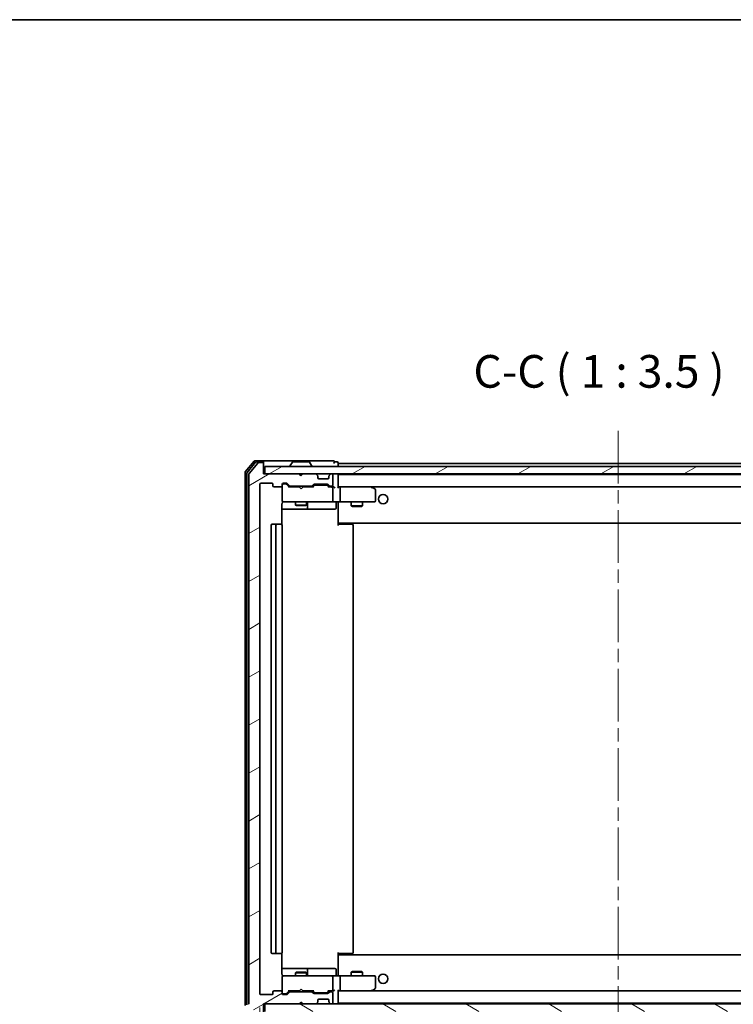
# Model space of a CAD drawing. Units: millimetres. Extents: x 36 to 6548, y 20 to 1004.
# Drawn here: x 2047 to 2239, y 740 to 1004 of the extents above; entities that cross this region are included whole.
import ezdxf

# ---------------------------------------------------------------- set-up
doc = ezdxf.new("R2010")
doc.units = ezdxf.units.MM
doc.header["$LTSCALE"] = 2.5
doc.linetypes.add('CHAIN', pattern=[0.3543, 0.2362, -0.0295, 0.0591, -0.0295])
doc.layers.get('Defpoints').update_dxf_attribs({"lineweight": 25})
for name, color, linetype, lineweight in [('Border (ISO)', 7, 'Continuous', 35), ('Centerline (ISO)', 131, 'Continuous', 18), ('Dimension (ISO)', 7, 'Continuous', 18), ('Hatch (ISO)', 1, 'Continuous', 18), ('Symbol (ISO)', 7, 'Continuous', 18), ('Visible (ISO)', 7, 'Continuous', 35)]:
    doc.layers.add(name, color=color, linetype=linetype, lineweight=lineweight)
doc.styles.add('Note Text (TK)', font='MS PGothic.ttf')
doc.dimstyles.new('Default - Method 1b (TK)', dxfattribs={"dimscale": 2.5, "dimtxt": 2.5, "dimasz": 2.5, "dimexe": 1, "dimexo": 1.5, "dimgap": 1, "dimtad": 1, "dimdsep": 46, "dimtxsty": 'Note Text (TK)', "dimblk": 'OPEN', "dimcen": 0.09, "dimdle": 5, "dimclrd": 100, "dimclre": 100, "dimclrt": 7, "dimadec": 1, "dimazin": 1, "dimtfac": 1, "dimtmove": 0, "dimatfit": 3, "dimldrblk": 'OPEN', "dimfxl": 1, "dimtolj": 1, "dimlwd": -1, "dimlwe": -1, "dimarcsym": 0})
pattern_1 = [(30, (973, -8), (-5.55625, 9.623705), [])]

# ---------------------------------------------------------------- blocks, each defined once
blk = doc.blocks.new('Borders tk図枠')
at = {"layer": 'Border (ISO)'}
blk.add_line((14.5, 289), (405.5, 289), dxfattribs=at)
blk = doc.blocks.new('_Open')
at = {"color": 0, "linetype": 'ByBlock', "lineweight": -2}
for p, q in [((-1, 0.167), (0, 0)), ((-1, -0.167), (0, 0)), ((0, 0), (-1, 0))]:
    blk.add_line(p, q, dxfattribs=at)
blk = doc.blocks.new('*D36')
at = {"layer": 'Defpoints', "color": 0}
for p in [(2111.72, 742.66), (2303.72, 742.66), (2111.72, 707.08)]:
    blk.add_point(p, dxfattribs=at)
at = {"layer": 'Dimension (ISO)', "color": 100}
for p, q in [((2111.72, 738.91), (2111.72, 704.58)), ((2303.72, 738.91), (2303.72, 704.58)), ((2293.72, 707.08), (2121.72, 707.08))]:
    blk.add_line(p, q, dxfattribs=at)
at = {"layer": 'Dimension (ISO)', "color": 100, "xscale": 10, "yscale": 10, "zscale": 10, "rotation": 180}
blk.add_blockref('_Open', (2111.72, 707.08), dxfattribs=at)
at = {"layer": 'Dimension (ISO)', "color": 100, "xscale": 10, "yscale": 10, "zscale": 10}
blk.add_blockref('_Open', (2303.72, 707.08), dxfattribs=at)
at = {"layer": 'Dimension (ISO)', "color": 7, "insert": (2199.2, 715.18), "char_height": 6.25, "attachment_point": 4, "style": 'Note Text (TK)'}
blk.add_mtext('\\A1;\\fMS PGothic|b0|i0;{\\H8.7150;192}', dxfattribs=at)

msp = doc.modelspace()

# ---------------------------------------------------------------- hatches: boundary and pattern name
at = {"layer": 'Hatch (ISO)'}
h = msp.add_hatch(dxfattribs=at)
h.set_pattern_fill('ANSI31', color=256, scale=88.9, angle=-14.999978, style=0)
h.set_pattern_definition(pattern_1)
edge = h.paths.add_edge_path()
edge.add_ellipse((2112.4181, 884.5555), major_axis=(0, 0.3), ratio=1, start_angle=270, end_angle=360)
edge.add_line((2112.4181, 884.8555), (2111.3586, 884.8555))
edge.add_ellipse((2111.3586, 884.5555), major_axis=(-0.3, 0), ratio=1, start_angle=270, end_angle=320.194429)
edge.add_line((2111.1281, 884.7476), (2108.7876, 881.939))
edge.add_ellipse((2109.0181, 881.7469), major_axis=(-0.1921, -0.2305), ratio=1, start_angle=270, end_angle=309.805571)
edge.add_line((2108.7181, 881.7469), (2108.7181, 739.9641))
edge.add_ellipse((2109.0181, 739.9641), major_axis=(0, -0.3), ratio=1, start_angle=270, end_angle=309.805571)
edge.add_line((2108.7876, 739.7721), (2111.1281, 736.9635))
edge.add_ellipse((2111.3586, 737.1555), major_axis=(0.1921, -0.2305), ratio=1, start_angle=270, end_angle=320.194429)
edge.add_line((2111.3586, 736.8555), (2112.4181, 736.8555))
edge.add_ellipse((2112.4181, 737.1555), major_axis=(0.3, 0), ratio=1, start_angle=270, end_angle=360)
edge.add_line((2112.7181, 737.1555), (2112.7181, 739.8555))
edge.add_line((2112.7181, 739.8555), (2122.2181, 739.8555))
edge.add_line((2122.2181, 739.8555), (2122.7181, 740.3555))
edge.add_line((2122.7181, 740.3555), (2123.2181, 739.8555))
edge.add_line((2123.2181, 739.8555), (2126.5938, 739.8555))
edge.add_ellipse((2126.5938, 740.1555), major_axis=(0.3, 0), ratio=1, start_angle=270, end_angle=315)
edge.add_line((2126.8059, 739.9434), (2127.1302, 740.2677))
edge.add_ellipse((2126.9181, 740.4798), major_axis=(0.2121, 0.2121), ratio=1, start_angle=270, end_angle=315)
edge.add_line((2127.2181, 740.4798), (2127.2181, 740.8555))
edge.add_ellipse((2127.5181, 740.8555), major_axis=(0, 0.3), ratio=1, start_angle=0, end_angle=90, ccw=False)
edge.add_line((2127.5181, 741.1555), (2129.9181, 741.1555))
edge.add_ellipse((2129.9181, 740.8555), major_axis=(0.3, 0), ratio=1, start_angle=0, end_angle=90, ccw=False)
edge.add_line((2130.2181, 740.8555), (2130.2181, 740.4798))
edge.add_ellipse((2130.5181, 740.4798), major_axis=(0, -0.3), ratio=1, start_angle=270, end_angle=315)
edge.add_line((2130.3059, 740.2677), (2130.6302, 739.9434))
edge.add_ellipse((2130.8423, 740.1555), major_axis=(0.2121, -0.2121), ratio=1, start_angle=270, end_angle=315)
edge.add_line((2130.8423, 739.8555), (2130.9181, 739.8555))
edge.add_ellipse((2130.9181, 740.1555), major_axis=(0.3, 0), ratio=1, start_angle=270, end_angle=360)
edge.add_line((2131.2181, 740.1555), (2131.2181, 742.8555))
edge.add_ellipse((2130.9181, 742.8555), major_axis=(0, 0.3), ratio=1, start_angle=270, end_angle=360)
edge.add_line((2130.9181, 743.1555), (2130.5423, 743.1555))
edge.add_ellipse((2130.5423, 742.8555), major_axis=(-0.3, 0), ratio=1, start_angle=270, end_angle=315)
edge.add_line((2130.3302, 743.0677), (2130.0059, 742.7434))
edge.add_ellipse((2129.7938, 742.9555), major_axis=(-0.2121, -0.2121), ratio=1, start_angle=45, end_angle=90, ccw=False)
edge.add_line((2129.7938, 742.6555), (2126.2923, 742.6555))
edge.add_ellipse((2126.2923, 742.9555), major_axis=(-0.3, 0), ratio=1, start_angle=45, end_angle=90, ccw=False)
edge.add_line((2126.0802, 742.7434), (2125.7559, 743.0677))
edge.add_ellipse((2125.5438, 742.8555), major_axis=(-0.2121, 0.2121), ratio=1, start_angle=270, end_angle=315)
edge.add_line((2125.5438, 743.1555), (2119.8923, 743.1555))
edge.add_ellipse((2119.8923, 742.8555), major_axis=(-0.3, 0), ratio=1, start_angle=270, end_angle=315)
edge.add_line((2119.6802, 743.0677), (2119.0559, 742.4434))
edge.add_ellipse((2118.8438, 742.6555), major_axis=(-0.2121, -0.2121), ratio=1, start_angle=45, end_angle=90, ccw=False)
edge.add_line((2118.8438, 742.3555), (2118.0181, 742.3555))
edge.add_ellipse((2118.0181, 742.6555), major_axis=(-0.3, 0), ratio=1, start_angle=0, end_angle=90, ccw=False)
edge.add_line((2117.7181, 742.6555), (2117.7181, 743.0555))
edge.add_ellipse((2117.4181, 743.0555), major_axis=(0, 0.3), ratio=1, start_angle=270, end_angle=360)
edge.add_line((2117.4181, 743.3555), (2115.5181, 743.3555))
edge.add_ellipse((2115.5181, 743.0555), major_axis=(-0.3, 0), ratio=1, start_angle=270, end_angle=360)
edge.add_line((2115.2181, 743.0555), (2115.2181, 742.6555))
edge.add_ellipse((2114.9181, 742.6555), major_axis=(0, -0.3), ratio=1, start_angle=0, end_angle=90, ccw=False)
edge.add_line((2114.9181, 742.3555), (2112.0181, 742.3555))
edge.add_ellipse((2112.0181, 742.6555), major_axis=(-0.3, 0), ratio=1, start_angle=0, end_angle=90, ccw=False)
edge.add_line((2111.7181, 742.6555), (2111.7181, 879.0555))
edge.add_ellipse((2112.0181, 879.0555), major_axis=(0, 0.3), ratio=1, start_angle=0, end_angle=90, ccw=False)
edge.add_line((2112.0181, 879.3555), (2114.9181, 879.3555))
edge.add_ellipse((2114.9181, 879.0555), major_axis=(0.3, 0), ratio=1, start_angle=0, end_angle=90, ccw=False)
edge.add_line((2115.2181, 879.0555), (2115.2181, 878.6555))
edge.add_ellipse((2115.5181, 878.6555), major_axis=(0, -0.3), ratio=1, start_angle=270, end_angle=360)
edge.add_line((2115.5181, 878.3555), (2117.4181, 878.3555))
edge.add_ellipse((2117.4181, 878.6555), major_axis=(0.3, 0), ratio=1, start_angle=270, end_angle=360)
edge.add_line((2117.7181, 878.6555), (2117.7181, 879.0555))
edge.add_ellipse((2118.0181, 879.0555), major_axis=(0, 0.3), ratio=1, start_angle=0, end_angle=90, ccw=False)
edge.add_line((2118.0181, 879.3555), (2118.8438, 879.3555))
edge.add_ellipse((2118.8438, 879.0555), major_axis=(0.3, 0), ratio=1, start_angle=45, end_angle=90, ccw=False)
edge.add_line((2119.0559, 879.2677), (2119.6802, 878.6434))
edge.add_ellipse((2119.8923, 878.8555), major_axis=(0.2121, -0.2121), ratio=1, start_angle=270, end_angle=315)
edge.add_line((2119.8923, 878.5555), (2125.5438, 878.5555))
edge.add_ellipse((2125.5438, 878.8555), major_axis=(0.3, 0), ratio=1, start_angle=270, end_angle=315)
edge.add_line((2125.7559, 878.6434), (2126.0802, 878.9677))
edge.add_ellipse((2126.2923, 878.7555), major_axis=(0.2121, 0.2121), ratio=1, start_angle=45, end_angle=90, ccw=False)
edge.add_line((2126.2923, 879.0555), (2129.7938, 879.0555))
edge.add_ellipse((2129.7938, 878.7555), major_axis=(0.3, 0), ratio=1, start_angle=45, end_angle=90, ccw=False)
edge.add_line((2130.0059, 878.9677), (2130.3302, 878.6434))
edge.add_ellipse((2130.5423, 878.8555), major_axis=(0.2121, -0.2121), ratio=1, start_angle=270, end_angle=315)
edge.add_line((2130.5423, 878.5555), (2130.9181, 878.5555))
edge.add_ellipse((2130.9181, 878.8555), major_axis=(0.3, 0), ratio=1, start_angle=270, end_angle=360)
edge.add_line((2131.2181, 878.8555), (2131.2181, 881.5555))
edge.add_ellipse((2130.9181, 881.5555), major_axis=(0, 0.3), ratio=1, start_angle=270, end_angle=360)
edge.add_line((2130.9181, 881.8555), (2130.8423, 881.8555))
edge.add_ellipse((2130.8423, 881.5555), major_axis=(-0.3, 0), ratio=1, start_angle=270, end_angle=315)
edge.add_line((2130.6302, 881.7677), (2130.3059, 881.4434))
edge.add_ellipse((2130.5181, 881.2313), major_axis=(-0.2121, -0.2121), ratio=1, start_angle=270, end_angle=315)
edge.add_line((2130.2181, 881.2313), (2130.2181, 880.8555))
edge.add_ellipse((2129.9181, 880.8555), major_axis=(0, -0.3), ratio=1, start_angle=0, end_angle=90, ccw=False)
edge.add_line((2129.9181, 880.5555), (2127.5181, 880.5555))
edge.add_ellipse((2127.5181, 880.8555), major_axis=(-0.3, 0), ratio=1, start_angle=0, end_angle=90, ccw=False)
edge.add_line((2127.2181, 880.8555), (2127.2181, 881.2313))
edge.add_ellipse((2126.9181, 881.2313), major_axis=(0, 0.3), ratio=1, start_angle=270, end_angle=315)
edge.add_line((2127.1302, 881.4434), (2126.8059, 881.7677))
edge.add_ellipse((2126.5938, 881.5555), major_axis=(-0.2121, 0.2121), ratio=1, start_angle=270, end_angle=315)
edge.add_line((2126.5938, 881.8555), (2123.2181, 881.8555))
edge.add_line((2123.2181, 881.8555), (2122.7181, 881.3555))
edge.add_line((2122.7181, 881.3555), (2122.2181, 881.8555))
edge.add_line((2122.2181, 881.8555), (2112.7181, 881.8555))
edge.add_line((2112.7181, 881.8555), (2112.7181, 884.5555))
h = msp.add_hatch(dxfattribs=at)
h.set_pattern_fill('ANSI31', color=256, scale=88.9, angle=-14.999978, style=0)
h.set_pattern_definition(pattern_1)
h.paths.add_polyline_path([(2113.0181, 883.8555), (2113.0181, 881.8555), (2302.4181, 881.8555), (2302.4181, 883.8555)])
h = msp.add_hatch(dxfattribs=at)
h.set_pattern_fill('ANSI31', color=256, scale=88.9, angle=105.000246, style=0)
h.set_pattern_definition([(150.00025, (973, -8), (-5.55621, -9.62373), [])])
h.paths.add_polyline_path([(2113.0181, 739.8555), (2113.0181, 737.8555), (2302.4181, 737.8555), (2302.4181, 739.8555)])

# ---------------------------------------------------------------- linework, layer by layer
at = {"layer": 'Centerline (ISO)', "linetype": 'CHAIN', "ltscale": 23.990969}
msp.add_line((2207.7181, 893.4055), (2207.7181, 728.3055), dxfattribs=at)
at = {"layer": 'Visible (ISO)'}
for p, q in [((2110.1281, 885.2476), (2107.7876, 882.439)), ((2110.529, 884.9476), (2108.2876, 882.2579)), ((2111.1281, 884.7476), (2108.7876, 881.939)), ((2112.4181, 885.3555), (2110.3586, 885.3555)), ((2112.4181, 885.0555), (2110.7594, 885.0555)), ((2112.4181, 884.8555), (2111.3586, 884.8555)), ((2127.7181, 885.3555), (2112.4181, 885.3555)), ((2112.7181, 885.0555), (2112.7181, 884.7555)), ((2112.7181, 884.5555), (2112.7181, 884.7555)), ((2112.7181, 881.8555), (2112.7181, 884.5555)), ((2113.0181, 883.8555), (2113.0181, 881.8555)), ((2302.4181, 883.8555), (2113.0181, 883.8555)), ((2119.8181, 883.9555), (2119.8181, 883.9962)), ((2120.4089, 884.9645), (2119.8504, 884.1052)), ((2124.8595, 885.0555), (2120.5766, 885.0555)), ((2125.0272, 884.9645), (2125.5858, 884.1052)), ((2125.6181, 883.9555), (2125.6181, 883.9962)), ((2131.4181, 885.3555), (2127.7181, 885.3555)), ((2132.4181, 885.0555), (2131.7181, 885.0555)), ((2132.7181, 884.6555), (2132.7181, 884.7555)), ((2132.7181, 884.3555), (2132.7181, 884.6555)), ((2282.7181, 884.6555), (2132.7181, 884.6555)), ((2132.7181, 883.8555), (2132.7181, 884.3555)), ((2107.7181, 882.2469), (2107.7181, 739.4641)), ((2108.2181, 882.0659), (2108.2181, 739.6452)), ((2108.7181, 881.7469), (2108.7181, 739.9641)), ((2122.2181, 881.8555), (2112.7181, 881.8555)), ((2113.0181, 881.8555), (2302.4181, 881.8555)), ((2122.7181, 881.3555), (2122.2181, 881.8555)), ((2122.3919, 881.7677), (2122.304, 881.8555)), ((2122.3919, 881.7677), (2122.761, 881.3985)), ((2123.2181, 881.8555), (2122.7181, 881.3555)), ((2126.5938, 881.8555), (2123.2181, 881.8555)), ((2127.1302, 881.4434), (2126.8059, 881.7677)), ((2127.1507, 881.4229), (2127.1302, 881.4434)), ((2127.2181, 880.8555), (2127.2181, 881.2313)), ((2130.2181, 881.2313), (2130.2181, 880.8555)), ((2130.3059, 881.4434), (2130.2855, 881.4229)), ((2130.6302, 881.7677), (2130.3059, 881.4434)), ((2130.9181, 881.8555), (2130.8423, 881.8555)), ((2131.2181, 878.8555), (2131.2181, 881.5555)), ((2132.7181, 881.6555), (2132.7181, 881.8555)), ((2132.7181, 881.5555), (2132.7181, 881.6555)), ((2282.7181, 881.6555), (2132.7181, 881.6555)), ((2132.7181, 878.2677), (2132.7181, 881.5555)), ((2111.7181, 742.6555), (2111.7181, 879.0555)), ((2112.0181, 879.3555), (2114.9181, 879.3555)), ((2115.2181, 879.0555), (2115.2181, 878.6555)), ((2115.5181, 878.3555), (2117.4181, 878.3555)), ((2117.7181, 878.6555), (2117.7181, 879.0555)), ((2117.7181, 878.6555), (2117.7181, 874.6555)), ((2118.0181, 879.3555), (2118.8438, 879.3555)), ((2118.5073, 879.1555), (2118.0181, 879.1555)), ((2118.6438, 879.1555), (2118.5073, 879.1555)), ((2118.856, 879.0676), (2119.5681, 878.3555)), ((2119.0559, 879.2677), (2119.6802, 878.6434)), ((2122.304, 878.3555), (2119.392, 878.3555)), ((2119.8923, 878.5555), (2125.5438, 878.5555)), ((2121.2181, 878.5555), (2121.2181, 878.3555)), ((2122.364, 878.2955), (2122.304, 878.3555)), ((2122.804, 877.8555), (2122.364, 878.2955)), ((2122.804, 877.8555), (2123.244, 878.2955)), ((2123.304, 878.3555), (2123.244, 878.2955)), ((2126.0442, 878.3555), (2123.304, 878.3555)), ((2124.2181, 878.5555), (2124.2181, 878.3555)), ((2125.7559, 878.6434), (2126.0802, 878.9677)), ((2125.8681, 878.3555), (2126.2802, 878.7676)), ((2126.2923, 879.0555), (2129.7938, 879.0555)), ((2126.6358, 878.8555), (2126.4924, 878.8555)), ((2129.4504, 878.8555), (2126.6358, 878.8555)), ((2129.9181, 880.5555), (2127.5181, 880.5555)), ((2129.5938, 878.8555), (2129.4504, 878.8555)), ((2129.806, 878.7676), (2130.2181, 878.3555)), ((2130.0059, 878.9677), (2130.3302, 878.6434)), ((2130.9181, 878.3555), (2130.042, 878.3555)), ((2130.5423, 878.5555), (2130.9181, 878.5555)), ((2131.2938, 878.3555), (2130.9181, 878.3555)), ((2133.0938, 878.3555), (2132.7181, 878.3555)), ((2141.6847, 878.3555), (2133.0938, 878.3555)), ((2133.0938, 878.3555), (2282.3423, 878.3555)), ((2141.8647, 878.2955), (2141.7847, 878.3555)), ((2142.5981, 877.7455), (2141.8647, 878.2955)), ((2131.2181, 874.6555), (2131.2181, 878.0555)), ((2133.2181, 878.0555), (2133.2181, 874.6555)), ((2141.6547, 878.0555), (2141.8103, 878.2111)), ((2142.7181, 874.6555), (2142.7181, 877.5055)), ((2117.6283, 868.2696), (2117.6283, 873.8555)), ((2117.7181, 874.6555), (2117.7181, 874.6322)), ((2118.0181, 874.3555), (2118.9035, 874.3555)), ((2118.9035, 874.3555), (2130.0999, 874.3555)), ((2121.2181, 874.3555), (2121.2181, 873.5055)), ((2121.2181, 873.5055), (2124.2181, 873.5055)), ((2121.5248, 873.3522), (2121.2181, 873.5055)), ((2123.9113, 873.3522), (2121.5248, 873.3522)), ((2123.9113, 873.3522), (2124.2181, 873.5055)), ((2124.2181, 874.3555), (2124.2181, 873.5055)), ((2124.5126, 872.6555), (2124.5126, 874.0555)), ((2130.0999, 874.3555), (2130.9181, 874.3555)), ((2133.0938, 874.3555), (2130.9181, 874.3555)), ((2132.1168, 874.0555), (2132.1168, 872.6555)), ((2132.7181, 874.3478), (2132.7181, 874.1305)), ((2132.7181, 868.9555), (2132.7181, 874.1305)), ((2133.0938, 874.3555), (2141.6547, 874.3555)), ((2136.2181, 874.3555), (2136.2181, 873.3055)), ((2136.2181, 873.3055), (2139.2181, 873.3055)), ((2136.5248, 873.1522), (2136.2181, 873.3055)), ((2138.9113, 873.1522), (2136.5248, 873.1522)), ((2138.9113, 873.1522), (2139.2181, 873.3055)), ((2139.2181, 874.3555), (2139.2181, 873.3055)), ((2141.6547, 874.3555), (2142.4181, 874.3555)), ((2117.6283, 872.3555), (2124.041, 872.3555)), ((2124.041, 872.3555), (2124.2126, 872.3555)), ((2124.2126, 872.3555), (2127.8871, 872.3555)), ((2127.8871, 872.3555), (2131.8168, 872.3555)), ((2114.7181, 868.0555), (2114.7181, 753.6555)), ((2116.3181, 868.3555), (2115.0181, 868.3555)), ((2116.0181, 868.0555), (2116.0181, 753.6555)), ((2116.511, 868.3555), (2116.3181, 868.3555)), ((2116.511, 868.3555), (2116.6524, 868.3555)), ((2117.3595, 868.3555), (2116.6524, 868.3555)), ((2117.3595, 868.3555), (2117.4181, 868.3555)), ((2117.7181, 753.6555), (2117.7181, 868.0555)), ((2132.7181, 868.7415), (2132.7181, 868.9555)), ((2132.7181, 868.7415), (2132.7181, 868.0555)), ((2132.7181, 868.6555), (2282.7181, 868.6555)), ((2132.7181, 868.3555), (2133.1323, 868.3555)), ((2132.9681, 868.6555), (2132.9681, 868.3555)), ((2135.511, 868.3555), (2133.1323, 868.3555)), ((2135.511, 868.3555), (2135.6524, 868.3555)), ((2136.3595, 868.3555), (2135.6524, 868.3555)), ((2136.3595, 868.3555), (2136.4181, 868.3555)), ((2136.7181, 753.6555), (2136.7181, 868.0555)), ((2115.0181, 753.3555), (2116.3181, 753.3555)), ((2116.3181, 753.3555), (2116.511, 753.3555)), ((2116.6524, 753.3555), (2116.511, 753.3555)), ((2116.6524, 753.3555), (2117.3595, 753.3555)), ((2117.4181, 753.3555), (2117.3595, 753.3555)), ((2117.6283, 747.8555), (2117.6283, 753.4415)), ((2132.7181, 753.6555), (2132.7181, 752.9696)), ((2133.1323, 753.3555), (2132.7181, 753.3555)), ((2282.7181, 753.0555), (2132.7181, 753.0555)), ((2132.7181, 752.7555), (2132.7181, 752.9696)), ((2132.7181, 747.5806), (2132.7181, 752.7555)), ((2132.9681, 753.3555), (2132.9681, 753.0555)), ((2133.1323, 753.3555), (2135.511, 753.3555)), ((2135.6524, 753.3555), (2135.511, 753.3555)), ((2135.6524, 753.3555), (2136.3595, 753.3555)), ((2136.4181, 753.3555), (2136.3595, 753.3555)), ((2124.041, 749.3555), (2117.6283, 749.3555)), ((2124.2126, 749.3555), (2124.041, 749.3555)), ((2127.8871, 749.3555), (2124.2126, 749.3555)), ((2124.5126, 747.6555), (2124.5126, 749.0555)), ((2131.8168, 749.3555), (2127.8871, 749.3555)), ((2132.1168, 747.6555), (2132.1168, 749.0555)), ((2117.7181, 747.0788), (2117.7181, 747.0555)), ((2117.7181, 747.0555), (2117.7181, 743.0555)), ((2118.9035, 747.3555), (2118.0181, 747.3555)), ((2130.0999, 747.3555), (2118.9035, 747.3555)), ((2121.5248, 748.3589), (2121.2181, 748.2055)), ((2124.2181, 748.2055), (2121.2181, 748.2055)), ((2121.2181, 747.3555), (2121.2181, 748.2055)), ((2121.5248, 748.3589), (2123.9113, 748.3589)), ((2123.9113, 748.3589), (2124.2181, 748.2055)), ((2124.2181, 747.3555), (2124.2181, 748.2055)), ((2130.9181, 747.3555), (2130.0999, 747.3555)), ((2130.9181, 747.3555), (2133.0938, 747.3555)), ((2131.2181, 743.6555), (2131.2181, 747.0555)), ((2132.7181, 747.5806), (2132.7181, 747.3633)), ((2141.6547, 747.3555), (2133.0938, 747.3555)), ((2133.2181, 747.0555), (2133.2181, 743.6555)), ((2136.5248, 748.5589), (2136.2181, 748.4055)), ((2139.2181, 748.4055), (2136.2181, 748.4055)), ((2136.2181, 747.3555), (2136.2181, 748.4055)), ((2136.5248, 748.5589), (2138.9113, 748.5589)), ((2138.9113, 748.5589), (2139.2181, 748.4055)), ((2139.2181, 747.3555), (2139.2181, 748.4055)), ((2142.4181, 747.3555), (2141.6547, 747.3555)), ((2142.7181, 744.2055), (2142.7181, 747.0555)), ((2122.804, 743.8555), (2122.364, 743.4155)), ((2122.804, 743.8555), (2123.244, 743.4155)), ((2141.8647, 743.4155), (2142.5981, 743.9655)), ((2114.9181, 742.3555), (2112.0181, 742.3555)), ((2115.2181, 743.0555), (2115.2181, 742.6555)), ((2117.4181, 743.3555), (2115.5181, 743.3555)), ((2117.7181, 742.6555), (2117.7181, 743.0555)), ((2118.0181, 742.5555), (2118.5073, 742.5555)), ((2118.8438, 742.3555), (2118.0181, 742.3555)), ((2118.5073, 742.5555), (2118.6438, 742.5555)), ((2118.856, 742.6434), (2119.5681, 743.3555)), ((2119.6802, 743.0677), (2119.0559, 742.4434)), ((2119.392, 743.3555), (2122.304, 743.3555)), ((2125.5438, 743.1555), (2119.8923, 743.1555)), ((2121.2181, 743.1555), (2121.2181, 743.3555)), ((2122.304, 743.3555), (2122.364, 743.4155)), ((2123.244, 743.4155), (2123.304, 743.3555)), ((2123.304, 743.3555), (2126.0442, 743.3555)), ((2124.2181, 743.1555), (2124.2181, 743.3555)), ((2126.0802, 742.7434), (2125.7559, 743.0677)), ((2125.8681, 743.3555), (2126.2802, 742.9434)), ((2129.7938, 742.6555), (2126.2923, 742.6555)), ((2126.4924, 742.8555), (2126.6358, 742.8555)), ((2126.6358, 742.8555), (2129.4504, 742.8555)), ((2127.5181, 741.1555), (2129.9181, 741.1555)), ((2129.4504, 742.8555), (2129.5938, 742.8555)), ((2130.2181, 743.3555), (2129.806, 742.9434)), ((2130.3302, 743.0677), (2130.0059, 742.7434)), ((2130.042, 743.3555), (2130.9181, 743.3555)), ((2130.9181, 743.1555), (2130.5423, 743.1555)), ((2130.9181, 743.3555), (2131.2938, 743.3555)), ((2131.2181, 740.1555), (2131.2181, 742.8555)), ((2132.7181, 740.1555), (2132.7181, 743.4434)), ((2132.7181, 743.3555), (2133.0938, 743.3555)), ((2133.0938, 743.3555), (2141.6847, 743.3555)), ((2282.3423, 743.3555), (2133.0938, 743.3555)), ((2141.6547, 743.6555), (2141.8103, 743.4999)), ((2141.7847, 743.3555), (2141.8647, 743.4155)), ((2112.7181, 737.1555), (2112.7181, 739.8555)), ((2112.7181, 739.8555), (2122.2181, 739.8555)), ((2113.0181, 739.8555), (2113.0181, 737.8555)), ((2302.4181, 739.8555), (2113.0181, 739.8555)), ((2122.2181, 739.8555), (2122.7181, 740.3555)), ((2122.304, 739.8555), (2122.3919, 739.9434)), ((2122.3919, 739.9434), (2122.761, 740.3126)), ((2122.7181, 740.3555), (2123.2181, 739.8555)), ((2123.2181, 739.8555), (2126.5938, 739.8555)), ((2126.8059, 739.9434), (2127.1302, 740.2677)), ((2127.1302, 740.2677), (2127.1507, 740.2881)), ((2127.2181, 740.4798), (2127.2181, 740.8555)), ((2130.2181, 740.8555), (2130.2181, 740.4798)), ((2130.2855, 740.2881), (2130.3059, 740.2677)), ((2130.3059, 740.2677), (2130.6302, 739.9434)), ((2130.8423, 739.8555), (2130.9181, 739.8555)), ((2132.7181, 740.0555), (2132.7181, 740.1555)), ((2132.7181, 739.8555), (2132.7181, 740.0555)), ((2132.7181, 740.0555), (2282.7181, 740.0555))]:
    msp.add_line(p, q, dxfattribs=at)
for centre in [(2144.7181, 875.1055), (2144.7181, 746.6055)]:
    msp.add_circle(centre, 1.25, dxfattribs=at)
for centre, radius, start, end in [((2110.3586, 885.0555), 0.3, 90, 140.194429), ((2110.7594, 884.7555), 0.3, 90, 140.194429), ((2111.3586, 884.5555), 0.3, 90, 140.194429), ((2112.4181, 885.0555), 0.3, 0, 90), ((2112.4181, 884.7555), 0.3, 0, 90), ((2112.4181, 884.5555), 0.3, 0, 90), ((2120.0181, 883.9962), 0.2, 146.976132, 180), ((2119.9181, 883.9555), 0.1, 180, 270), ((2120.5766, 884.8555), 0.2, 90, 146.976132), ((2124.8595, 884.8555), 0.2, 33.023868, 90), ((2125.5181, 883.9555), 0.1, 270, 0), ((2125.4181, 883.9962), 0.2, 0, 33.023868), ((2131.4181, 885.0555), 0.3, 0, 90), ((2131.4181, 885.0555), 0.3, 270, 0), ((2132.4181, 884.7555), 0.3, 0, 90), ((2108.0181, 882.2469), 0.3, 140.194429, 180), ((2108.5181, 882.0659), 0.3, 140.194429, 180), ((2109.0181, 881.7469), 0.3, 140.194429, 180), ((2122.604, 881.5555), 0.3, 135, 146.686674), ((2126.5938, 881.5555), 0.3, 45, 90), ((2126.9181, 881.2313), 0.3, 0, 45), ((2127.5181, 880.8555), 0.3, 180, 270), ((2129.9181, 880.8555), 0.3, 270, 0), ((2130.5181, 881.2313), 0.3, 135, 180), ((2130.8423, 881.5555), 0.3, 90, 135), ((2130.9181, 881.5555), 0.3, 0, 90), ((2132.4181, 881.5555), 0.3, 0, 90), ((2112.0181, 879.0555), 0.3, 90, 180), ((2114.9181, 879.0555), 0.3, 0, 90), ((2115.5181, 878.6555), 0.3, 180, 270), ((2117.4181, 878.6555), 0.3, 270, 0), ((2118.0181, 879.0555), 0.3, 90, 180), ((2118.0181, 878.8555), 0.3, 90, 180), ((2118.8438, 879.0555), 0.3, 45, 90), ((2119.8923, 878.8555), 0.3, 225, 270), ((2125.5438, 878.8555), 0.3, 270, 315), ((2126.2923, 878.7555), 0.3, 90, 135), ((2129.7938, 878.7555), 0.3, 45, 90), ((2130.5423, 878.8555), 0.3, 225, 270), ((2130.9181, 878.8555), 0.3, 270, 0), ((2130.9181, 878.0555), 0.3, 66.562016, 90), ((2141.6847, 878.0555), 0.3, 66.562004, 90), ((2141.6847, 878.0555), 0.3, 53.130102, 66.562021), ((2130.9181, 878.0555), 0.3, 0, 31.244455), ((2142.4181, 877.5055), 0.3, 0, 53.130102), ((2118.0181, 874.6555), 0.3, 180, 270), ((2118.0181, 874.6301), 0.3, 180, 284.477512), ((2118.2181, 873.8555), 0.5, 90, 104.477512), ((2124.8126, 874.0555), 0.3, 90, 180), ((2130.9181, 874.6555), 0.3, 270, 0), ((2132.4168, 874.0555), 0.3, 90, 180), ((2142.4181, 874.6555), 0.3, 270, 0), ((2124.2126, 872.6555), 0.3, 270, 0), ((2131.8168, 872.6555), 0.3, 270, 0), ((2115.0181, 868.0555), 0.3, 90, 180), ((2116.3181, 868.0555), 0.3, 90, 180), ((2117.4181, 868.0555), 0.3, 0, 90), ((2136.4181, 868.0555), 0.3, 0, 90), ((2115.0181, 753.6555), 0.3, 180, 270), ((2116.3181, 753.6555), 0.3, 180, 270), ((2117.4181, 753.6555), 0.3, 270, 0), ((2136.4181, 753.6555), 0.3, 270, 0), ((2124.2126, 749.0555), 0.3, 0, 90), ((2131.8168, 749.0555), 0.3, 0, 90), ((2118.0181, 747.0809), 0.3, 75.522488, 180), ((2118.0181, 747.0555), 0.3, 90, 180), ((2118.2181, 747.8555), 0.5, 255.522488, 270), ((2124.8126, 747.6555), 0.3, 180, 270), ((2130.9181, 747.0555), 0.3, 0, 90), ((2132.4168, 747.6555), 0.3, 180, 270), ((2142.4181, 747.0555), 0.3, 0, 90), ((2142.4181, 744.2055), 0.3, 306.869898, 0), ((2112.0181, 742.6555), 0.3, 180, 270), ((2114.9181, 742.6555), 0.3, 270, 0), ((2115.5181, 743.0555), 0.3, 90, 180), ((2117.4181, 743.0555), 0.3, 0, 90), ((2118.0181, 742.8555), 0.3, 180, 270), ((2118.0181, 742.6555), 0.3, 180, 270), ((2118.8438, 742.6555), 0.3, 270, 315), ((2119.8923, 742.8555), 0.3, 90, 135), ((2125.5438, 742.8555), 0.3, 45, 90), ((2126.2923, 742.9555), 0.3, 225, 270), ((2127.5181, 740.8555), 0.3, 90, 180), ((2129.7938, 742.9555), 0.3, 270, 315), ((2129.9181, 740.8555), 0.3, 0, 90), ((2130.5423, 742.8555), 0.3, 90, 135), ((2130.9181, 743.6555), 0.3, 270, 293.437996), ((2130.9181, 742.8555), 0.3, 0, 90), ((2130.9181, 743.6555), 0.3, 328.755545, 0), ((2141.6847, 743.6555), 0.3, 270, 293.437984), ((2141.6847, 743.6555), 0.3, 293.437984, 306.869898), ((2109.0181, 739.9641), 0.3, 180, 219.805571), ((2122.604, 740.1555), 0.3, 213.313326, 225), ((2126.5938, 740.1555), 0.3, 270, 315), ((2126.9181, 740.4798), 0.3, 315, 0), ((2130.5181, 740.4798), 0.3, 180, 225), ((2130.8423, 740.1555), 0.3, 225, 270), ((2130.9181, 740.1555), 0.3, 270, 0), ((2132.4181, 740.1555), 0.3, 270, 0)]:
    msp.add_arc(centre, radius, start, end, dxfattribs=at)
for centre, major_axis, ratio, start_param, end_param in [((2118.6438, 878.8555), (0.3, 0), 0.99985076, 0.78532354, 1.57079633), ((2119.2888, 878.0555), (-0.1246, -0.2958), 0.40041045, 3.30861727, 3.95211838), ((2126.1473, 878.0555), (0.1246, -0.2958), 0.40041045, 2.33106693, 2.97456804), ((2126.4924, 878.5555), (-0.3, 0), 0.99985076, 4.71238898, 5.49786177), ((2129.5938, 878.5555), (0.3, 0), 0.99985076, 0.78532354, 1.57079633), ((2129.9388, 878.0555), (-0.1246, -0.2958), 0.40041045, 3.30861727, 3.95211838), ((2130.8859, 878.0555), (0.6487, 0.2044), 0.33843751, 1.23011504, 1.46454615), ((2131.2938, 878.0555), (0.4243, 0), 0.70710678, 0.78539816, 1.57079633), ((2131.5938, 878.0555), (0.2772, -0.2772), 0.41421356, 1.17809725, 1.96349541), ((2132.4181, 878.0555), (-0.2772, -0.2772), 0.41421356, 1.96349541, 2.74889357), ((2133.0938, 878.0555), (0, 0.3), 0.41421356, 4.71238898, 6.28318531), ((2130.9181, 878.0781), (0.2515, 0.483), 0.33843751, 4.88684285, 5.16156968), ((2141.6547, 878.0781), (-0.2411, 0.4823), 0.37002441, 4.52944541, 4.80417225), ((2133.0938, 874.6555), (0, 0.3), 0.41421356, 3.14159265, 4.71238898), ((2133.0938, 747.0555), (0, 0.3), 0.41421356, 4.71238898, 6.28318531), ((2118.6438, 742.8555), (0.3, 0), 0.99985076, 4.71238898, 5.49786177), ((2119.2888, 743.6555), (-0.1246, 0.2958), 0.40041045, 2.33106693, 2.97456804), ((2126.1473, 743.6555), (0.1246, 0.2958), 0.40041045, 3.30861727, 3.95211838), ((2126.4924, 743.1555), (-0.3, 0), 0.99985076, 0.78532354, 1.57079633), ((2129.5938, 743.1555), (0.3, 0), 0.99985076, 4.71238898, 5.49786177), ((2129.9388, 743.6555), (-0.1246, 0.2958), 0.40041045, 2.33106693, 2.97456804), ((2130.8859, 743.6555), (0.6487, -0.2044), 0.33843751, 4.81863915, 5.05307036), ((2130.9181, 743.633), (0.2515, -0.483), 0.33843751, 1.12161563, 1.39634246), ((2131.2938, 743.6555), (0.4243, 0), 0.70710678, 4.71238898, 5.49778714), ((2131.5938, 743.6555), (-0.2772, -0.2772), 0.41421356, 1.17809725, 1.96349541), ((2132.4181, 743.6555), (0.2772, -0.2772), 0.41421356, 0.39269908, 1.17809725), ((2133.0938, 743.6555), (0, 0.3), 0.41421356, 3.14159265, 4.71238898), ((2141.6547, 743.633), (-0.2411, -0.4823), 0.37002441, 1.47901306, 1.75373989)]:
    msp.add_ellipse(centre, major_axis=major_axis, ratio=ratio, start_param=start_param, end_param=end_param, dxfattribs=at)
for points, knots in [([(2131.0374, 878.3308), (2131.0429, 878.3284), (2131.0484, 878.3258), (2131.0823, 878.3086), (2131.1086, 878.2892), (2131.1459, 878.252), (2131.1624, 878.2312), (2131.1746, 878.2111)], [0.3810312192, 0.3810312192, 0.3810312192, 0.3810312192, 0.382741903, 0.382741903, 0.3917616542, 0.3917616542, 0.3985536381, 0.3985536381, 0.3985536381, 0.3985536381]), ([(2141.8041, 878.3308), (2141.8051, 878.3281), (2141.8061, 878.3252), (2141.8111, 878.3084), (2141.8139, 878.2869), (2141.814, 878.25), (2141.8128, 878.2304), (2141.8103, 878.2111)], [0.250886766, 0.250886766, 0.250886766, 0.250886766, 0.2528779694, 0.2528779694, 0.2619584182, 0.2619584182, 0.268388032, 0.268388032, 0.268388032, 0.268388032]), ([(2117.7181, 874.1305), (2117.6977, 874.1019), (2117.6805, 874.0711), (2117.6434, 873.9865), (2117.6283, 873.9158), (2117.6283, 873.8555)], [0.1237212871, 0.1237212871, 0.1237212871, 0.1237212871, 0.1333697264, 0.1333697264, 0.1514440253, 0.1514440253, 0.1514440253, 0.1514440253]), ([(2117.7181, 874.1305), (2117.7377, 874.158), (2117.7601, 874.1834), (2117.8297, 874.2499), (2117.8957, 874.292), (2117.9694, 874.3214), (2117.9832, 874.3263), (2117.9975, 874.3308)], [-0.1237212871, -0.1237212871, -0.1237212871, -0.1237212871, -0.1144259318, -0.1144259318, -0.0948543073, -0.0948543073, -0.0906267725, -0.0906267725, -0.0906267725, -0.0906267725]), ([(2133.8806, 874.3555), (2133.8112, 874.3555), (2133.7394, 874.353), (2133.591, 874.3461), (2133.5145, 874.3417), (2133.3575, 874.3343), (2133.277, 874.3315), (2133.1151, 874.3295), (2133.0337, 874.3305), (2132.8735, 874.3355), (2132.7946, 874.3395), (2132.7181, 874.3435)], [0, 0, 0, 0, 0.022954349, 0.022954349, 0.045908698, 0.045908698, 0.068863048, 0.068863048, 0.091817397, 0.091817397, 0.114771746, 0.114771746, 0.114771746, 0.114771746]), ([(2117.6283, 747.8555), (2117.6283, 747.7953), (2117.6434, 747.7246), (2117.6805, 747.6399), (2117.6977, 747.6091), (2117.7181, 747.5806)], [0.1514440253, 0.1514440253, 0.1514440253, 0.1514440253, 0.1695183242, 0.1695183242, 0.1791667634, 0.1791667634, 0.1791667634, 0.1791667634]), ([(2117.9975, 747.3803), (2117.9832, 747.3847), (2117.9694, 747.3896), (2117.8957, 747.4191), (2117.8297, 747.4612), (2117.7601, 747.5276), (2117.7377, 747.5531), (2117.7181, 747.5806)], [0.0906267725, 0.0906267725, 0.0906267725, 0.0906267725, 0.0948543073, 0.0948543073, 0.1144259318, 0.1144259318, 0.1237212871, 0.1237212871, 0.1237212871, 0.1237212871]), ([(2133.8806, 747.3555), (2133.8112, 747.3555), (2133.7394, 747.358), (2133.591, 747.365), (2133.5145, 747.3694), (2133.3575, 747.3767), (2133.277, 747.3796), (2133.1151, 747.3815), (2133.0337, 747.3805), (2132.8735, 747.3755), (2132.7946, 747.3715), (2132.7181, 747.3675)], [0, 0, 0, 0, 0.022954349, 0.022954349, 0.045908698, 0.045908698, 0.068863048, 0.068863048, 0.091817397, 0.091817397, 0.114771746, 0.114771746, 0.114771746, 0.114771746]), ([(2131.0374, 743.3803), (2131.0437, 743.383), (2131.0497, 743.3859), (2131.0822, 743.4026), (2131.1114, 743.4241), (2131.1475, 743.4611), (2131.1629, 743.4807), (2131.1746, 743.4999)], [0.250886766, 0.250886766, 0.250886766, 0.250886766, 0.2528779694, 0.2528779694, 0.2619584182, 0.2619584182, 0.268388032, 0.268388032, 0.268388032, 0.268388032]), ([(2141.8041, 743.3803), (2141.805, 743.3827), (2141.8059, 743.3853), (2141.8112, 743.4025), (2141.8137, 743.4218), (2141.8141, 743.459), (2141.8129, 743.4798), (2141.8103, 743.4999)], [0.3810312192, 0.3810312192, 0.3810312192, 0.3810312192, 0.382741903, 0.382741903, 0.3917616542, 0.3917616542, 0.3985536381, 0.3985536381, 0.3985536381, 0.3985536381])]:
    msp.add_open_spline(points, degree=3, knots=knots, dxfattribs=at)

# ---------------------------------------------------------------- block references
at = {"xscale": 3.5, "yscale": 3.5, "zscale": 3.5}
msp.add_blockref('Borders tk図枠', (973, -8), dxfattribs=at)

# ---------------------------------------------------------------- texts
at = {"layer": 'Symbol (ISO)', "color": 7, "insert": (2168.9368, 902.1972), "char_height": 8.75, "attachment_point": 7, "style": 'Note Text (TK)'}
msp.add_mtext('C-C ( 1 : 3.5 )', dxfattribs=at)

# ---------------------------------------------------------------- dimensions: what is measured, and where the dimension line sits
at = {"layer": 'Dimension (ISO)', "color": 100}
dim = msp.add_linear_dim(base=(2111.7181, 707.0755), p1=(2303.7181, 742.6555), p2=(2111.7181, 742.6555), angle=180, text='\\fMS PGothic|b0|i0;{\\H8.7150;<>}', dimstyle='Default - Method 1b (TK)', override={"dimasz": 4, "dimgap": 1.5, "dimdec": 0, "dimtol": 0, "dimlim": 0, "dimtp": 0, "dimtm": 0, "dimtdec": 0, "dimtofl": 0, "dimatfit": 1}, dxfattribs=at)
dim.commit()
dim.dimension.update_dxf_attribs({"geometry": '*D36', "text_midpoint": (2207.7181, 707.0755), "dimtype": 160})

doc.saveas('drawing.dxf')
